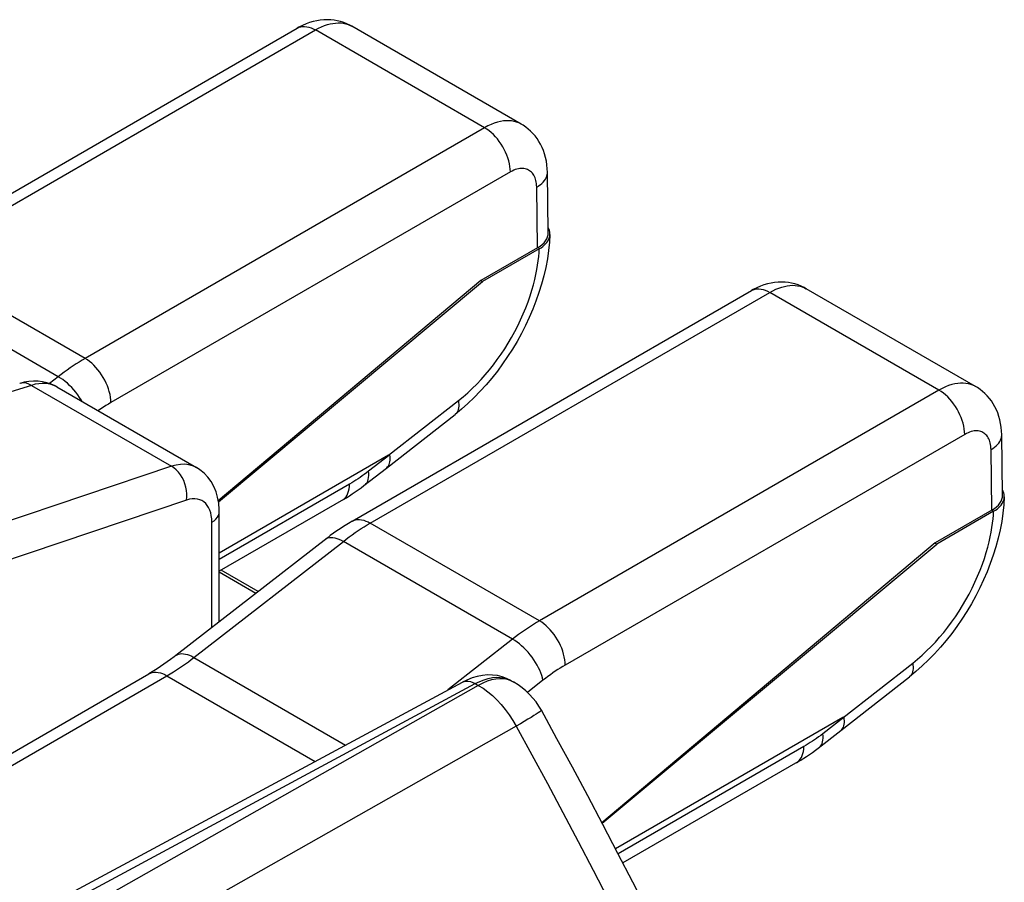
# Model space of a CAD drawing. Units: millimetres. Extents: x -4.5 to 41.1, y 67.4 to 129.1.
# Drawn here: x 33.2 to 40, y 118.9 to 124.8 of the extents above; entities that cross this region are included whole.
import ezdxf

# ---------------------------------------------------------------- set-up
doc = ezdxf.new("R2010")
doc.units = ezdxf.units.MM
doc.header["$LTSCALE"] = 23.1
doc.layers.add('DRAFT', color=7, linetype='CONTINUOUS')
doc.layers.add('RACCORDO', color=7, linetype='CONTINUOUS')

msp = doc.modelspace()

# ---------------------------------------------------------------- linework, layer by layer
at = {"layer": 'DRAFT', "color": 7, "linetype": 'CONTINUOUS'}
for p, q in [((36.3989, 122.9964), (34.6008, 121.4881)), ((34.602, 121.4815), (36.4112, 122.9892)), ((36.3989, 122.9964), (36.4112, 122.9892)), ((39.5101, 121.2), (37.2276, 119.2852)), ((37.2294, 119.2818), (39.5225, 121.1928)), ((39.5101, 121.2), (39.5225, 121.1928))]:
    msp.add_line(p, q, dxfattribs=at)
at = {"layer": 'RACCORDO', "color": 7, "linetype": 'CONTINUOUS'}
for p, q in [((32.4055, 123.1447), (35.1411, 124.7242)), ((36.6759, 124.067), (35.5152, 124.7371)), ((35.5152, 124.7371), (35.5154, 124.737)), ((36.861, 123.3242), (36.8548, 123.7385)), ((36.7878, 123.2209), (36.3989, 122.9964)), ((36.799, 123.2131), (36.4112, 122.9892)), ((35.5167, 121.3483), (38.2524, 122.9278)), ((39.7871, 122.2706), (38.6265, 122.9407)), ((38.6265, 122.9407), (38.6266, 122.9406)), ((33.4963, 122.2682), (34.4521, 121.7163)), ((35.7518, 121.712), (36.2221, 122.0793)), ((39.9723, 121.5278), (39.966, 121.9421)), ((35.7673, 121.801), (34.6072, 121.1312)), ((35.4577, 121.4977), (34.6072, 121.0065)), ((34.6072, 120.6602), (34.6072, 121.4147)), ((39.899, 121.4245), (39.5101, 121.2)), ((39.9103, 121.4167), (39.5225, 121.1928)), ((34.874, 120.8674), (34.6201, 121.014)), ((30.3025, 118.097), (34.1244, 120.3037)), ((29.6812, 116.7025), (36.2735, 120.2476)), ((36.6038, 120.2592), (36.5747, 120.2733)), ((36.6077, 120.257), (36.6038, 120.2592)), ((36.6076, 120.257), (36.6255, 120.2467)), ((38.8631, 119.9156), (39.3334, 120.2829)), ((38.8786, 120.0046), (37.3216, 119.1056)), ((38.569, 119.7013), (37.3714, 119.0097))]:
    msp.add_line(p, q, dxfattribs=at)
at = {"layer": 'RACCORDO', "color": 250, "linetype": 'CONTINUOUS'}
for p, q in [((32.5305, 123.1323), (35.2661, 124.7118)), ((36.4249, 124.0427), (35.2661, 124.7118)), ((36.4249, 124.0427), (33.6893, 122.4632)), ((36.6017, 123.7401), (33.8661, 122.1606)), ((36.7878, 123.2209), (36.7816, 123.6363)), ((33.6893, 122.4632), (32.5305, 123.1323)), ((33.5054, 122.3381), (32.3461, 123.0075)), ((35.6417, 121.3359), (38.3774, 122.9154)), ((39.5362, 122.2463), (38.3774, 122.9154)), ((33.5054, 122.3381), (33.4454, 122.291)), ((33.5518, 122.306), (33.5363, 122.318)), ((33.321, 122.2791), (26.6895, 120.2539)), ((33.321, 122.2791), (34.2808, 121.725)), ((33.4963, 122.2682), (33.4917, 122.2708)), ((39.5362, 122.2463), (36.8006, 120.6668)), ((35.7663, 121.8004), (36.245, 122.1743)), ((39.713, 121.9437), (36.9773, 120.3642)), ((35.7753, 121.8039), (35.6293, 121.6905)), ((39.899, 121.4245), (39.8928, 121.8399)), ((34.2808, 121.725), (27.8712, 119.5666)), ((35.5001, 121.6031), (34.6072, 121.0876)), ((34.3826, 121.4934), (27.9786, 119.3368)), ((34.5567, 120.6209), (34.5567, 121.3425)), ((36.8006, 120.6668), (35.6417, 121.3359)), ((34.4339, 120.4161), (35.4573, 121.2111)), ((36.6166, 120.5417), (35.4573, 121.2111)), ((34.858, 120.8549), (34.6072, 120.9997)), ((36.6166, 120.5417), (36.1738, 120.194)), ((34.4339, 120.4161), (35.4721, 119.8166)), ((38.8776, 120.004), (39.3563, 120.3779)), ((30.4275, 118.0846), (34.2494, 120.2913)), ((34.2494, 120.2913), (35.2647, 119.7051)), ((29.7333, 116.6732), (36.361, 120.2373)), ((36.3816, 120.2254), (29.9171, 116.5671)), ((36.361, 120.2373), (36.3816, 120.2254)), ((36.5802, 120.2698), (36.6012, 120.2605)), ((36.6012, 120.2605), (36.6076, 120.257)), ((36.8241, 120.2599), (36.7185, 120.177)), ((38.8865, 120.0075), (38.7405, 119.8941)), ((36.6405, 119.9458), (30.1753, 116.2885)), ((38.6114, 119.8067), (37.3391, 119.0721))]:
    msp.add_line(p, q, dxfattribs=at)
at = {"layer": 'RACCORDO', "color": 7, "linetype": 'CONTINUOUS'}
for points in [[(35.5154, 124.737), (35.501, 124.7449), (35.4807, 124.7545), (35.4597, 124.7627), (35.4382, 124.7694), (35.4161, 124.7748), (35.3936, 124.7787), (35.3706, 124.7811), (35.3473, 124.782), (35.3236, 124.7813), (35.2996, 124.7791), (35.2754, 124.7753), (35.251, 124.7698), (35.2265, 124.7626), (35.2019, 124.7537), (35.1771, 124.743), (35.1524, 124.7305), (35.1411, 124.7242)], [(36.8548, 123.7386), (36.8538, 123.762), (36.8514, 123.7887), (36.8474, 123.8144), (36.8421, 123.8393), (36.8354, 123.8632), (36.8274, 123.8862), (36.8183, 123.9082), (36.8079, 123.9292), (36.7964, 123.9493), (36.7838, 123.9683), (36.7701, 123.9863), (36.7555, 124.0032), (36.7399, 124.019), (36.7235, 124.0337), (36.7061, 124.0473), (36.688, 124.0597), (36.6757, 124.0671)], [(36.869, 123.3389), (36.8654, 123.3493), (36.8605, 123.3595)], [(36.8724, 123.3119), (36.8724, 123.3181), (36.8714, 123.3284), (36.869, 123.3389)], [(36.8723, 123.3119), (36.869, 123.2586), (36.8629, 123.2015), (36.8543, 123.1441), (36.8433, 123.0864), (36.8298, 123.0286), (36.8141, 122.9709), (36.7963, 122.9135), (36.7763, 122.8564), (36.7542, 122.7998), (36.7301, 122.7438), (36.7042, 122.6884), (36.6764, 122.6338), (36.6468, 122.58), (36.6155, 122.5273), (36.5825, 122.4757), (36.548, 122.4253), (36.5119, 122.3763), (36.4744, 122.3286), (36.4355, 122.2825), (36.3952, 122.2381), (36.3537, 122.1954), (36.3109, 122.1547), (36.2671, 122.1159), (36.2221, 122.0793)], [(36.799, 123.2131), (36.8114, 123.2208), (36.8227, 123.2289), (36.8329, 123.2375), (36.8422, 123.2467), (36.8505, 123.2564), (36.8575, 123.2663), (36.8631, 123.2764), (36.8674, 123.2869), (36.8704, 123.2973), (36.8721, 123.3077), (36.8724, 123.3119)], [(38.6266, 122.9406), (38.6123, 122.9485), (38.5919, 122.9581), (38.571, 122.9663), (38.5495, 122.973), (38.5274, 122.9784), (38.5048, 122.9823), (38.4819, 122.9847), (38.4585, 122.9856), (38.4348, 122.9849), (38.4109, 122.9827), (38.3867, 122.9789), (38.3623, 122.9734), (38.3378, 122.9662), (38.3131, 122.9573), (38.2884, 122.9466), (38.2636, 122.9341), (38.2524, 122.9278)], [(33.4968, 122.268), (33.4834, 122.2753), (33.4564, 122.2874), (33.4278, 122.2969), (33.3979, 122.3035), (33.3671, 122.3072), (33.3357, 122.3078), (33.3038, 122.3054), (33.2716, 122.2999), (33.2409, 122.2919)], [(39.966, 121.9421), (39.9651, 121.9656), (39.9626, 121.9923), (39.9587, 122.018), (39.9533, 122.0429), (39.9467, 122.0668), (39.9387, 122.0898), (39.9295, 122.1118), (39.9192, 122.1328), (39.9076, 122.1529), (39.895, 122.1719), (39.8814, 122.1899), (39.8668, 122.2068), (39.8512, 122.2226), (39.8347, 122.2373), (39.8174, 122.2509), (39.7992, 122.2633), (39.787, 122.2707)], [(35.7519, 121.7121), (35.7545, 121.7143), (35.7606, 121.7205), (35.7658, 121.7279), (35.77, 121.7361), (35.7733, 121.7454), (35.7756, 121.7555), (35.777, 121.7665), (35.7774, 121.7783), (35.7768, 121.7908), (35.7753, 121.8039)], [(35.7753, 121.8039), (35.7743, 121.8039), (35.7734, 121.8038), (35.7724, 121.8036), (35.7714, 121.8032), (35.7704, 121.8027), (35.7694, 121.8021), (35.7684, 121.8016), (35.7673, 121.801)], [(34.6072, 121.4146), (34.607, 121.4298), (34.6037, 121.4721), (34.5965, 121.5125), (34.5854, 121.5509), (34.5704, 121.587), (34.5517, 121.6206), (34.5292, 121.6513), (34.5034, 121.6784), (34.4748, 121.7017), (34.4521, 121.7164)], [(35.4577, 121.4977), (35.4781, 121.5099), (35.4984, 121.5226), (35.5186, 121.5358), (35.5386, 121.5494), (35.5585, 121.5633), (35.5783, 121.5777), (35.5979, 121.5925), (35.7518, 121.712)], [(39.9836, 121.5155), (39.9802, 121.4621), (39.9741, 121.4051), (39.9656, 121.3477), (39.9545, 121.29), (39.9411, 121.2322), (39.9254, 121.1745), (39.9075, 121.1171), (39.8875, 121.06), (39.8655, 121.0034), (39.8414, 120.9473), (39.8154, 120.892), (39.7876, 120.8373), (39.758, 120.7836), (39.7267, 120.7309), (39.6938, 120.6793), (39.6592, 120.6289), (39.6232, 120.5799), (39.5857, 120.5322), (39.5467, 120.4861), (39.5065, 120.4417), (39.4649, 120.399), (39.4222, 120.3583), (39.3783, 120.3195), (39.3334, 120.2829)], [(39.9103, 121.4167), (39.9226, 121.4244), (39.9339, 121.4325), (39.9442, 121.4411), (39.9535, 121.4503), (39.9618, 121.4599), (39.9688, 121.4699), (39.9744, 121.48), (39.9787, 121.4904), (39.9817, 121.5009), (39.9833, 121.5113), (39.9836, 121.5155)], [(39.9803, 121.5425), (39.9766, 121.5529), (39.9717, 121.5631)], [(39.9836, 121.5155), (39.9836, 121.5217), (39.9826, 121.532), (39.9803, 121.5425)], [(35.5167, 121.3483), (35.5046, 121.3412), (35.4815, 121.3273), (35.4584, 121.3128), (35.4355, 121.2979), (35.4128, 121.2825), (35.3902, 121.2666), (35.3677, 121.2503), (35.3454, 121.2335), (34.3112, 120.4302)], [(34.3112, 120.4302), (34.298, 120.42), (34.2746, 120.4025), (34.2514, 120.3856), (34.2281, 120.3694), (34.205, 120.3537), (34.182, 120.3387), (34.159, 120.3244), (34.1363, 120.3106), (34.1244, 120.3037)], [(36.5747, 120.2733), (36.5441, 120.2842), (36.5123, 120.2918), (36.4792, 120.2959), (36.4451, 120.2966), (36.4103, 120.2936), (36.3748, 120.2869), (36.3386, 120.2763), (36.302, 120.2617), (36.2736, 120.2477)], [(37.7394, 118.2851), (37.6403, 118.4832), (37.5403, 118.681), (37.4393, 118.8785), (37.3374, 119.0755), (37.2345, 119.2722), (37.1307, 119.4684), (37.0259, 119.6643), (36.9202, 119.8596), (36.8136, 120.0546)], [(38.8632, 119.9157), (38.8658, 119.9179), (38.8719, 119.9241), (38.877, 119.9314), (38.8813, 119.9397), (38.8846, 119.949), (38.8869, 119.9591), (38.8883, 119.9701), (38.8887, 119.9819), (38.8881, 119.9943), (38.8865, 120.0075)], [(38.8865, 120.0075), (38.8856, 120.0075), (38.8847, 120.0074), (38.8837, 120.0072), (38.8827, 120.0068), (38.8817, 120.0063), (38.8806, 120.0057), (38.8796, 120.0052), (38.8786, 120.0046)], [(38.569, 119.7013), (38.5894, 119.7135), (38.6097, 119.7262), (38.6299, 119.7394), (38.6499, 119.7529), (38.6698, 119.7669), (38.6896, 119.7813), (38.7092, 119.7961), (38.8631, 119.9156)]]:
    msp.add_lwpolyline(points, dxfattribs=at)
at = {"layer": 'RACCORDO', "color": 250, "linetype": 'CONTINUOUS'}
for points in [[(35.2661, 124.7118), (35.2872, 124.7233), (35.308, 124.7332), (35.3283, 124.7414), (35.3479, 124.7481), (35.367, 124.7532), (35.3858, 124.757), (35.4044, 124.7593), (35.4225, 124.7602), (35.4401, 124.7596), (35.4571, 124.7576), (35.4735, 124.7542), (35.4892, 124.7493), (35.5042, 124.743), (35.5152, 124.7371)], [(35.1411, 124.7242), (35.1535, 124.7301), (35.1657, 124.7337), (35.1786, 124.7356), (35.1922, 124.7358), (35.2063, 124.7343), (35.2209, 124.7312), (35.2358, 124.7263), (35.2509, 124.7199), (35.2661, 124.7118)], [(36.6757, 124.0671), (36.6728, 124.0687), (36.658, 124.076), (36.6425, 124.0817), (36.6264, 124.0861), (36.6095, 124.0891), (36.5917, 124.0906), (36.573, 124.0905), (36.5536, 124.0889), (36.5334, 124.0856), (36.5125, 124.0805), (36.4911, 124.0737), (36.4694, 124.0651), (36.4473, 124.0548), (36.4249, 124.0427)], [(36.6017, 123.7401), (36.6008, 123.7582), (36.5985, 123.777), (36.595, 123.7961), (36.5902, 123.8156), (36.5842, 123.8353), (36.577, 123.8549), (36.5687, 123.8745), (36.5593, 123.8938), (36.5488, 123.9127), (36.5375, 123.931), (36.5253, 123.9486), (36.5124, 123.9655), (36.4989, 123.9813), (36.4848, 123.9962), (36.4702, 124.0098), (36.4553, 124.0222), (36.4402, 124.0332), (36.4249, 124.0427)], [(36.7816, 123.6363), (36.781, 123.6484), (36.7799, 123.6599), (36.7783, 123.6708), (36.7761, 123.6811), (36.7733, 123.6908), (36.7701, 123.7), (36.7663, 123.7087), (36.7619, 123.7169), (36.7571, 123.7245), (36.7518, 123.7314), (36.746, 123.7378), (36.7398, 123.7435), (36.7331, 123.7485), (36.726, 123.7529), (36.7186, 123.7565), (36.7108, 123.7595), (36.7027, 123.7617), (36.6942, 123.7632), (36.6852, 123.7639), (36.6759, 123.764), (36.6661, 123.7631), (36.656, 123.7615), (36.6455, 123.759), (36.6348, 123.7556), (36.624, 123.7513), (36.6129, 123.7462), (36.6017, 123.7401)], [(36.7816, 123.6363), (36.7943, 123.6442), (36.8059, 123.6526), (36.8165, 123.6615), (36.8258, 123.6708), (36.8339, 123.6804), (36.8407, 123.6903), (36.8463, 123.7005), (36.8504, 123.7109), (36.8532, 123.7214), (36.8546, 123.732), (36.8548, 123.7385)], [(36.245, 122.1743), (36.2776, 122.2008), (36.3094, 122.2284), (36.3404, 122.2573), (36.3707, 122.2873), (36.4003, 122.3185), (36.4291, 122.3509), (36.4574, 122.3845), (36.485, 122.4194), (36.5117, 122.4552), (36.5376, 122.4919), (36.5625, 122.5296), (36.5865, 122.568), (36.6094, 122.6071), (36.6312, 122.6468), (36.6519, 122.687), (36.6714, 122.7279), (36.6898, 122.7691), (36.7067, 122.8101), (36.7221, 122.8507), (36.736, 122.8911), (36.7483, 122.9301), (36.759, 122.9677), (36.7682, 123.004), (36.776, 123.0387), (36.7825, 123.0715), (36.7876, 123.1027), (36.7918, 123.1324), (36.7952, 123.1608), (36.7976, 123.1877), (36.799, 123.2131)], [(38.2524, 122.9278), (38.2648, 122.9337), (38.277, 122.9373), (38.2899, 122.9392), (38.3034, 122.9394), (38.3176, 122.9379), (38.3321, 122.9348), (38.347, 122.9299), (38.3621, 122.9235), (38.3774, 122.9154)], [(38.3774, 122.9154), (38.3985, 122.9269), (38.4192, 122.9367), (38.4395, 122.945), (38.4592, 122.9517), (38.4783, 122.9568), (38.4971, 122.9606), (38.5156, 122.9629), (38.5337, 122.9638), (38.5513, 122.9632), (38.5683, 122.9612), (38.5847, 122.9578), (38.6004, 122.9529), (38.6154, 122.9465), (38.6265, 122.9407)], [(33.6893, 122.4632), (33.6687, 122.4511), (33.6482, 122.4385), (33.6277, 122.4255), (33.6072, 122.4121), (33.5867, 122.3982), (33.5663, 122.3838), (33.5459, 122.369), (33.5256, 122.3538), (33.5054, 122.3381)], [(33.8661, 122.1606), (33.8651, 122.1787), (33.8629, 122.1974), (33.8594, 122.2166), (33.8546, 122.2361), (33.8486, 122.2557), (33.8414, 122.2754), (33.833, 122.295), (33.8236, 122.3143), (33.8132, 122.3331), (33.8019, 122.3515), (33.7897, 122.3691), (33.7768, 122.3859), (33.7632, 122.4018), (33.7491, 122.4166), (33.7346, 122.4303), (33.7197, 122.4427), (33.7045, 122.4537), (33.6893, 122.4632)], [(33.5363, 122.318), (33.5208, 122.3287), (33.5054, 122.3381)], [(33.321, 122.2791), (33.3045, 122.2874), (33.2878, 122.2929), (33.2712, 122.2954), (33.2549, 122.2949), (33.2409, 122.2919)], [(33.4917, 122.2708), (33.4743, 122.2789), (33.456, 122.2851), (33.4369, 122.2894), (33.417, 122.2917), (33.3956, 122.2922), (33.3723, 122.2904), (33.3474, 122.2861), (33.321, 122.2791)], [(33.6681, 122.169), (33.6624, 122.1789), (33.6508, 122.1968), (33.6385, 122.2143), (33.6253, 122.2314), (33.6115, 122.2479), (33.5972, 122.2638), (33.5823, 122.2788), (33.5672, 122.2929), (33.5518, 122.306)], [(39.787, 122.2706), (39.784, 122.2723), (39.7692, 122.2796), (39.7538, 122.2853), (39.7377, 122.2897), (39.7208, 122.2927), (39.7029, 122.2942), (39.6843, 122.2941), (39.6649, 122.2925), (39.6447, 122.2892), (39.6238, 122.2841), (39.6024, 122.2773), (39.5806, 122.2687), (39.5586, 122.2584), (39.5362, 122.2463)], [(39.713, 121.9437), (39.712, 121.9618), (39.7098, 121.9805), (39.7063, 121.9997), (39.7015, 122.0192), (39.6955, 122.0388), (39.6883, 122.0585), (39.6799, 122.0781), (39.6705, 122.0974), (39.6601, 122.1163), (39.6488, 122.1346), (39.6366, 122.1522), (39.6237, 122.1691), (39.6101, 122.1849), (39.596, 122.1998), (39.5815, 122.2134), (39.5666, 122.2258), (39.5514, 122.2368), (39.5362, 122.2463)], [(33.8661, 122.1606), (33.8489, 122.1505), (33.8318, 122.14), (33.8147, 122.1292), (33.7976, 122.118), (33.7806, 122.1064), (33.7788, 122.1051)], [(36.245, 122.1743), (36.2468, 122.1609), (36.2476, 122.1481), (36.2474, 122.136), (36.2462, 122.1248), (36.244, 122.1144), (36.2408, 122.1049), (36.2367, 122.0963), (36.2316, 122.0888), (36.2256, 122.0823), (36.2221, 122.0793)], [(39.8928, 121.8399), (39.8923, 121.852), (39.8912, 121.8635), (39.8895, 121.8744), (39.8873, 121.8847), (39.8846, 121.8944), (39.8813, 121.9036), (39.8775, 121.9123), (39.8732, 121.9205), (39.8684, 121.9281), (39.8631, 121.935), (39.8573, 121.9414), (39.8511, 121.9471), (39.8444, 121.9521), (39.8373, 121.9565), (39.8298, 121.9601), (39.8221, 121.963), (39.814, 121.9653), (39.8055, 121.9668), (39.7965, 121.9675), (39.7871, 121.9675), (39.7774, 121.9667), (39.7673, 121.9651), (39.7568, 121.9626), (39.7461, 121.9592), (39.7352, 121.9549), (39.7242, 121.9498), (39.713, 121.9437)], [(39.8928, 121.8399), (39.9055, 121.8478), (39.9172, 121.8562), (39.9277, 121.8651), (39.9371, 121.8744), (39.9452, 121.884), (39.952, 121.8939), (39.9575, 121.9041), (39.9617, 121.9145), (39.9645, 121.925), (39.9659, 121.9356), (39.966, 121.9421)], [(34.4521, 121.7164), (34.4477, 121.7188), (34.424, 121.7292), (34.3984, 121.736), (34.371, 121.739), (34.3422, 121.7382), (34.312, 121.7336), (34.2808, 121.725)], [(34.3826, 121.4934), (34.3851, 121.5148), (34.3852, 121.5371), (34.3832, 121.5599), (34.3789, 121.5827), (34.3725, 121.6053), (34.364, 121.6272), (34.3537, 121.648), (34.3416, 121.6674), (34.3281, 121.6852), (34.3132, 121.7008), (34.2974, 121.7142), (34.2808, 121.725)], [(35.6293, 121.6905), (35.615, 121.6796), (35.6007, 121.6689), (35.5864, 121.6586), (35.5721, 121.6486), (35.5577, 121.6389), (35.5434, 121.6295), (35.529, 121.6204), (35.5146, 121.6116), (35.5001, 121.6031)], [(35.6059, 121.5987), (35.6137, 121.6061), (35.6198, 121.6145), (35.6246, 121.6242), (35.6282, 121.6353), (35.6305, 121.6475), (35.6314, 121.6609), (35.631, 121.6752), (35.6293, 121.6905)], [(35.4484, 121.4922), (35.4577, 121.4985), (35.4671, 121.5069), (35.4755, 121.5168), (35.4827, 121.5282), (35.4887, 121.5409), (35.4935, 121.5548), (35.497, 121.5699), (35.4992, 121.5861), (35.5001, 121.6031)], [(34.5567, 121.3425), (34.5557, 121.3657), (34.5531, 121.3873), (34.5487, 121.4072), (34.5426, 121.4256), (34.5349, 121.4423), (34.5257, 121.4571), (34.5148, 121.47), (34.5025, 121.481), (34.4888, 121.4898), (34.4738, 121.4964), (34.4574, 121.5007), (34.44, 121.5026), (34.4219, 121.502), (34.4027, 121.4989), (34.3826, 121.4934)], [(34.5567, 121.3425), (34.5718, 121.3527), (34.5844, 121.364), (34.5944, 121.3761), (34.6016, 121.3889), (34.6059, 121.4021), (34.6072, 121.4146)], [(39.3563, 120.3779), (39.3888, 120.4043), (39.4207, 120.432), (39.4517, 120.4608), (39.482, 120.4909), (39.5115, 120.5221), (39.5404, 120.5545), (39.5687, 120.5881), (39.5963, 120.623), (39.623, 120.6588), (39.6488, 120.6955), (39.6738, 120.7332), (39.6977, 120.7716), (39.7206, 120.8107), (39.7425, 120.8504), (39.7632, 120.8906), (39.7827, 120.9315), (39.8011, 120.9727), (39.818, 121.0137), (39.8333, 121.0543), (39.8473, 121.0947), (39.8596, 121.1337), (39.8703, 121.1713), (39.8794, 121.2076), (39.8873, 121.2423), (39.8937, 121.2751), (39.8989, 121.3063), (39.9031, 121.336), (39.9065, 121.3644), (39.9088, 121.3913), (39.9103, 121.4167)], [(35.4573, 121.2111), (35.4777, 121.2267), (35.4981, 121.2418), (35.5185, 121.2566), (35.539, 121.2709), (35.5595, 121.2848), (35.58, 121.2982), (35.6006, 121.3112), (35.6212, 121.3238), (35.6417, 121.3359)], [(35.5167, 121.3483), (35.5178, 121.3489), (35.5292, 121.3542), (35.5413, 121.3578), (35.5543, 121.3597), (35.5678, 121.3599), (35.5819, 121.3584), (35.5965, 121.3552), (35.6114, 121.3504), (35.6265, 121.3439), (35.6417, 121.3359)], [(35.3347, 121.2252), (35.3426, 121.2304), (35.3521, 121.2344), (35.3626, 121.2369), (35.3741, 121.2378), (35.3864, 121.2372), (35.3995, 121.235), (35.4132, 121.2312), (35.4275, 121.226), (35.4423, 121.2192), (35.4573, 121.2111)], [(36.8006, 120.6668), (36.78, 120.6547), (36.7595, 120.6421), (36.7389, 120.6291), (36.7184, 120.6157), (36.698, 120.6018), (36.6776, 120.5874), (36.6572, 120.5726), (36.6369, 120.5574), (36.6166, 120.5417)], [(36.9773, 120.3642), (36.9764, 120.3823), (36.9742, 120.401), (36.9706, 120.4202), (36.9659, 120.4397), (36.9598, 120.4593), (36.9526, 120.479), (36.9443, 120.4986), (36.9349, 120.5179), (36.9245, 120.5367), (36.9132, 120.5551), (36.901, 120.5727), (36.8881, 120.5895), (36.8745, 120.6054), (36.8604, 120.6202), (36.8458, 120.6339), (36.8309, 120.6463), (36.8158, 120.6573), (36.8006, 120.6668)], [(36.8241, 120.2599), (36.8205, 120.2763), (36.8157, 120.2932), (36.8095, 120.3106), (36.8022, 120.3284), (36.7938, 120.3464), (36.7842, 120.3644), (36.7736, 120.3825), (36.7621, 120.4003), (36.7497, 120.4179), (36.7366, 120.435), (36.7228, 120.4515), (36.7084, 120.4674), (36.6936, 120.4824), (36.6784, 120.4965), (36.6631, 120.5096), (36.6475, 120.5215), (36.632, 120.5323), (36.6166, 120.5417)], [(34.3112, 120.4302), (34.3192, 120.4353), (34.3287, 120.4394), (34.3392, 120.4418), (34.3507, 120.4428), (34.363, 120.4421), (34.3761, 120.4399), (34.3898, 120.4362), (34.4041, 120.431), (34.4188, 120.4242), (34.4339, 120.4161)], [(34.2494, 120.2913), (34.2717, 120.3045), (34.2936, 120.3179), (34.315, 120.3315), (34.336, 120.3453), (34.3565, 120.3593), (34.3766, 120.3734), (34.3961, 120.3875), (34.4153, 120.4018), (34.4339, 120.4161)], [(36.9773, 120.3642), (36.9602, 120.3541), (36.9431, 120.3436), (36.926, 120.3328), (36.9089, 120.3216), (36.8919, 120.31), (36.8749, 120.298), (36.8579, 120.2857), (36.841, 120.273), (36.8241, 120.2599)], [(39.3563, 120.3779), (39.3581, 120.3645), (39.3589, 120.3517), (39.3587, 120.3396), (39.3575, 120.3284), (39.3553, 120.318), (39.3521, 120.3084), (39.348, 120.2999), (39.3429, 120.2923), (39.3369, 120.2859), (39.3334, 120.2829)], [(34.1244, 120.3037), (34.1255, 120.3043), (34.1368, 120.3096), (34.149, 120.3132), (34.1619, 120.3151), (34.1755, 120.3153), (34.1896, 120.3138), (34.2041, 120.3106), (34.219, 120.3058), (34.2342, 120.2994), (34.2494, 120.2913)], [(36.2736, 120.2477), (36.2844, 120.2522), (36.2982, 120.2548), (36.313, 120.2547), (36.3286, 120.2516), (36.3447, 120.2458), (36.361, 120.2373)], [(36.361, 120.2373), (36.3909, 120.2522), (36.4206, 120.2641), (36.4497, 120.2728), (36.4783, 120.2785), (36.506, 120.2809), (36.5322, 120.2802), (36.5571, 120.2765), (36.5802, 120.2698)], [(36.5288, 120.2701), (36.5008, 120.2678), (36.4718, 120.2621), (36.4422, 120.2531), (36.412, 120.2408), (36.3816, 120.2254)], [(36.3816, 120.2254), (36.4141, 120.2052), (36.4462, 120.1818), (36.4777, 120.1553), (36.5084, 120.1259), (36.538, 120.094), (36.5662, 120.0597), (36.5928, 120.0234), (36.6177, 119.9853), (36.6405, 119.9458)], [(36.5812, 120.2645), (36.5557, 120.269), (36.5288, 120.2701)], [(36.6252, 120.2469), (36.6053, 120.2566), (36.5812, 120.2645)], [(36.8136, 120.0546), (36.8129, 120.053), (36.8091, 120.0494), (36.802, 120.0441), (36.7918, 120.0371), (36.7784, 120.0284), (36.7621, 120.0181), (36.7429, 120.0063), (36.7209, 119.9931), (36.6964, 119.9785), (36.6695, 119.9627), (36.6405, 119.9458)], [(36.6405, 119.9458), (36.7479, 119.7494), (36.8544, 119.5525), (36.9599, 119.3552), (37.0645, 119.1575), (37.1682, 118.9594), (37.2709, 118.7608), (37.3726, 118.5619), (37.4734, 118.3626), (37.5732, 118.163)], [(38.7405, 119.8941), (38.7263, 119.8831), (38.712, 119.8725), (38.6977, 119.8622), (38.6834, 119.8522), (38.669, 119.8425), (38.6546, 119.8331), (38.6402, 119.824), (38.6258, 119.8152), (38.6114, 119.8067)], [(38.7172, 119.8022), (38.725, 119.8096), (38.7311, 119.8181), (38.7359, 119.8278), (38.7395, 119.8389), (38.7417, 119.8511), (38.7427, 119.8645), (38.7423, 119.8788), (38.7405, 119.8941)], [(38.5597, 119.6958), (38.569, 119.7021), (38.5784, 119.7105), (38.5867, 119.7204), (38.5939, 119.7318), (38.5999, 119.7445), (38.6047, 119.7584), (38.6083, 119.7735), (38.6105, 119.7897), (38.6114, 119.8067)]]:
    msp.add_lwpolyline(points, dxfattribs=at)
at = {"layer": 'RACCORDO', "color": 7, "linetype": 'CONTINUOUS'}
msp.add_arc((36.3755, 119.8137), 0.5, 28.8051, 60.03473, dxfattribs=at)
for centre in [(36.611, 123.323), (39.7222, 121.5266)]:
    msp.add_ellipse(centre, major_axis=(0.25, 0), ratio=0.577387, start_param=-0.785246, end_param=0.008729, dxfattribs=at)

doc.saveas('drawing.dxf')
